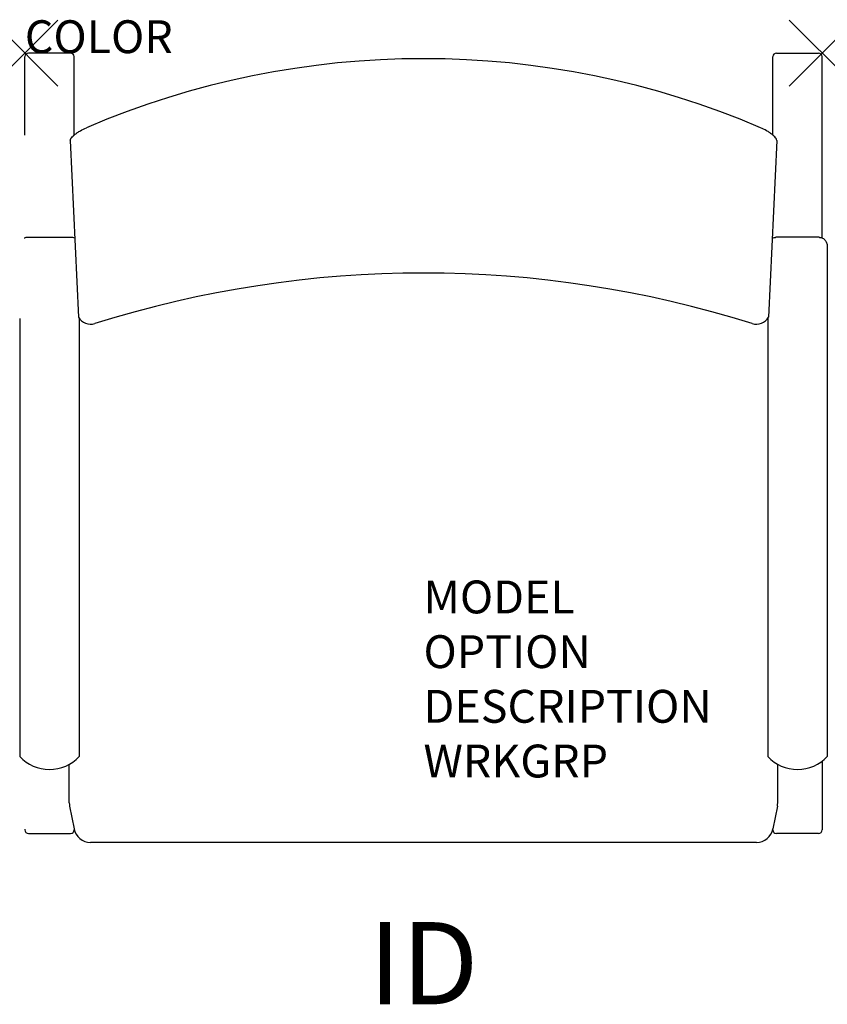
# Model space of a CAD drawing. Units: inches. Extents: x -0.2 to 24.4, y -28.9 to 1.
import ezdxf
from ezdxf.enums import TextEntityAlignment as Align

# ---------------------------------------------------------------- set-up
doc = ezdxf.new("R2010")
doc.units = ezdxf.units.IN
doc.header["$MEASUREMENT"] = 0
doc.header["$PDMODE"] = 3
doc.layers.add('AFUCH-P', color=2, linetype='Continuous')
doc.layers.add('AFUCH-P-TN', color=7, linetype='Continuous')

msp = doc.modelspace()

# ---------------------------------------------------------------- linework, layer by layer
at = {"layer": 'AFUCH-P', "color": 4, "linetype": 'Continuous'}
for p, q in [((1.39, 0), (0.11, 0)), ((22.87, 0), (24.15, 0)), ((0, -2.494), (0, -0.107)), ((1.5, -2.494), (1.5, -0.107)), ((22.76, -2.494), (22.76, -0.107)), ((24.26, -5.623), (24.26, -0.107)), ((0.094, -5.602), (1.406, -5.602)), ((24.166, -5.602), (22.854, -5.602)), ((24.416, -5.878), (24.416, -21.397)), ((-0.156, -8.073), (-0.156, -21.397)), ((1.656, -8.073), (1.656, -21.397)), ((22.604, -8.073), (22.604, -21.397)), ((0, -21.536), (0, -21.536)), ((24.26, -21.536), (24.26, -23.628)), ((1.361, -22.906), (1.498, -23.597)), ((22.899, -22.906), (22.762, -23.597)), ((0, -23.608), (0, -23.628)), ((0.11, -23.737), (1.394, -23.737)), ((24.15, -23.737), (22.866, -23.737)), ((22.262, -24.007), (1.998, -24.007))]:
    msp.add_line(p, q, dxfattribs=at)
at = {"layer": 'AFUCH-P', "color": 4}
for p, q in [((1.383, -2.658), (1.629, -8.034)), ((22.877, -2.658), (22.631, -8.034)), ((1.352, -22.809), (1.352, -21.632)), ((22.908, -22.809), (22.908, -21.632))]:
    msp.add_line(p, q, dxfattribs=at)
at = {"layer": 'AFUCH-P', "color": 4, "linetype": 'Continuous'}
for points in [[(0.094, -5.602), (0.079, -5.603), (0.055, -5.606), (0.032, -5.611), (0.009, -5.619), (-0.014, -5.629), (-0.019, -5.633)], [(1.519, -5.628), (1.464, -5.61), (1.441, -5.605), (1.418, -5.603), (1.406, -5.602)], [(22.741, -5.628), (22.796, -5.61), (22.819, -5.605), (22.842, -5.603), (22.854, -5.602)], [(24.166, -5.602), (24.181, -5.603), (24.205, -5.606), (24.228, -5.611), (24.251, -5.619), (24.274, -5.629), (24.296, -5.642), (24.316, -5.658), (24.336, -5.675), (24.353, -5.695), (24.369, -5.717), (24.383, -5.741), (24.394, -5.766), (24.404, -5.792), (24.411, -5.82), (24.415, -5.849), (24.416, -5.878)]]:
    msp.add_lwpolyline(points, dxfattribs=at)
at = {"layer": 'AFUCH-P', "color": 4}
for centre, radius, start, end in [((0.108, -0.108), 0.108, 89.1686, 179.1039), ((1.392, -0.108), 0.108, 0.8961, 90.8314), ((22.868, -0.108), 0.108, 89.1686, 179.1039), ((24.152, -0.108), 0.108, 0.8961, 90.8314), ((12.13, -26.261), 26.093, 66.8615, 113.1385), ((12.13, -39.947), 33.258, 72.5055, 107.4945), ((2.006, -7.804), 0.442, 211.462, 286.5722), ((22.254, -7.804), 0.442, 253.4278, 328.538), ((0.75, -20.538), 1.249, 223.4882, 316.5118), ((23.51, -20.538), 1.249, 223.4882, 316.5118), ((0.109, -23.628), 0.109, 180.1366, 270.2921), ((1.394, -23.628), 0.109, 269.7079, 1.7672), ((1.995, -23.501), 0.506, 190.9071, 270.3375), ((22.265, -23.501), 0.506, 269.6625, 349.0929), ((22.866, -23.628), 0.109, 178.2328, 270.2921), ((24.151, -23.628), 0.109, 269.7079, 359.8634)]:
    msp.add_arc(centre, radius, start, end, dxfattribs=at)
at = {"layer": 'AFUCH-P', "linetype": 'Continuous'}
for centre, start, end in [((1.839, -22.812), 179.665, 191.1251), ((22.421, -22.812), 348.8749, 0.335)]:
    msp.add_arc(centre, 0.486, start, end, dxfattribs=at)
at = {"layer": 'AFUCH-P', "color": 4, "linetype": 'Continuous'}
for points in [[(1.383, -2.658), (1.382, -2.645), (1.389, -2.623), (1.405, -2.595), (1.429, -2.562), (1.472, -2.518), (1.534, -2.465), (1.608, -2.412), (1.721, -2.341), (1.813, -2.295), (1.877, -2.267)], [(22.877, -2.658), (22.878, -2.645), (22.871, -2.623), (22.855, -2.595), (22.831, -2.562), (22.788, -2.518), (22.726, -2.465), (22.652, -2.412), (22.539, -2.341), (22.447, -2.295), (22.383, -2.267)]]:
    msp.add_open_spline(points, degree=3, knots=[0, 0, 0, 0, 0.061622, 0.101024, 0.146446, 0.254331, 0.382009, 0.524967, 0.678593, 1, 1, 1, 1], dxfattribs=at)
at = {"layer": 'AFUCH-P', "color": 4}
for p in [(0, 0), (24.26, 0)]:
    msp.add_point(p, dxfattribs=at)

# ---------------------------------------------------------------- texts
at = {"layer": 'AFUCH-P', "color": 7, "flags": 9}
for tag, p, s in [('COLOR', (0, 0), 'TBD'), ('MODEL', (12.13, -17.042), ''), ('OPTION', (12.13, -18.706), ''), ('DESCRIPTION', (12.13, -20.369), ''), ('WRKGRP', (12.13, -22.033), '')]:
    msp.add_attdef(tag, p, s, height=1, dxfattribs=at)
at = {"layer": 'AFUCH-P-TN', "color": 7, "flags": 8}
msp.add_attdef('ID', text='', height=2.5, dxfattribs=at).set_placement((12.13, -28.007), align=Align.MIDDLE)

doc.saveas('drawing.dxf')
